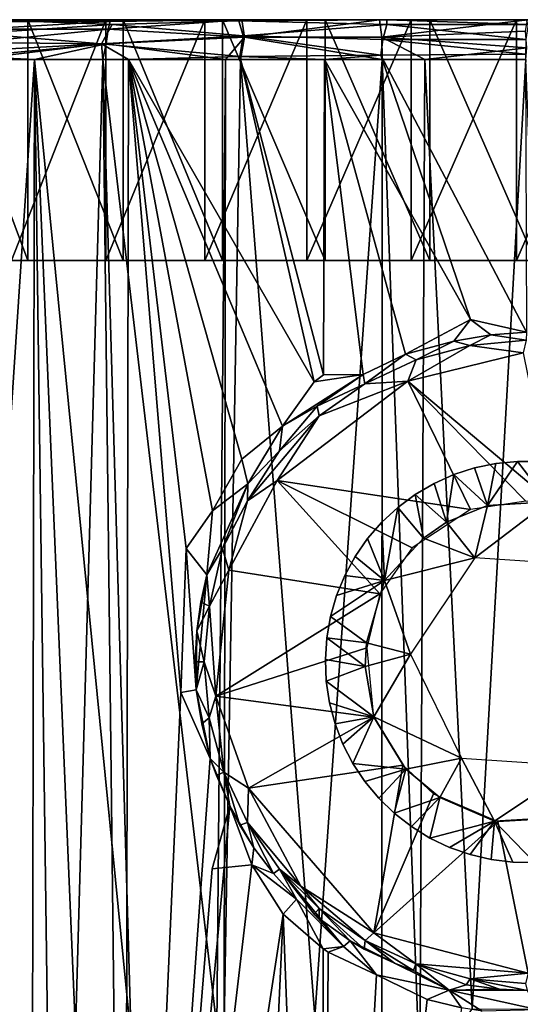
# Model space of a CAD drawing. Extents: x 0 to 451, y 0 to 921.
# Drawn here: x 409 to 415, y 76 to 88 of the extents above; entities that cross this region are included whole.
import ezdxf

# ---------------------------------------------------------------- set-up
doc = ezdxf.new("R2010")
doc.units = 0
doc.header["$MEASUREMENT"] = 0

msp = doc.modelspace()

# ---------------------------------------------------------------- linework, layer by layer
for points in [[(408.354004, 88.125198, 64.5112), (405.608246, 88.125145, 63.965965), (410.453705, 88.125237, 65.490334)], [(408.222473, 88.103973, 65.84005), (410.453705, 88.125237, 65.490334), (405.608246, 88.125145, 63.965965)], [(408.793091, 85.125198, 64.422569), (408.793091, 88.125214, 64.422569), (407.669403, 88.125214, 63.736031)], [(408.793091, 85.125198, 64.422569), (407.669403, 88.125214, 63.736031), (407.669403, 85.125198, 63.736031)], [(408.50351, 88.125214, 63.089401), (407.669403, 88.125214, 63.736031), (409.593811, 88.125214, 63.7132)], [(409.593811, 88.125214, 63.7132), (407.669403, 88.125214, 63.736031), (408.793091, 88.125214, 64.422569)], [(408.349335, 88.124992, 40.155884), (409.842468, 88.065872, 39.320385), (408.152802, 87.953911, 39.931755)], [(408.222473, 88.103973, 65.84005), (408.175903, 88.007339, 66.002213), (409.819519, 88.103973, 66.563324)], [(409.819519, 88.103973, 66.563324), (408.175903, 88.007339, 66.002213), (409.792908, 88.007339, 66.729965)], [(409.819519, 88.103973, 66.563324), (410.453705, 88.125237, 65.490334), (408.222473, 88.103973, 65.84005)], [(408.349335, 88.124992, 40.155884), (408.35434, 88.125229, 41.488594), (411.421356, 88.109894, 38.940742)], [(411.421356, 88.109894, 38.940742), (409.842468, 88.065872, 39.320385), (408.349335, 88.124992, 40.155884)], [(411.421356, 88.109894, 38.940742), (408.35434, 88.125229, 41.488594), (410.454041, 88.125237, 40.509537)], [(409.510498, 88.125214, 42.329201), (408.589508, 88.125214, 41.690472), (408.425201, 88.125214, 42.96146)], [(408.589508, 85.125198, 41.690472), (408.589508, 88.125214, 41.690472), (409.76651, 88.125214, 41.099949)], [(408.589508, 85.125198, 41.690472), (409.76651, 88.125214, 41.099949), (409.76651, 85.125198, 41.099949)], [(409.510498, 88.125214, 42.329201), (409.76651, 88.125214, 41.099949), (408.589508, 88.125214, 41.690472)], [(409.980591, 85.125198, 64.991898), (409.980591, 88.125214, 64.991898), (408.793091, 88.125214, 64.422569)], [(409.980591, 85.125198, 64.991898), (408.793091, 88.125214, 64.422569), (408.793091, 85.125198, 64.422569)], [(409.593811, 88.125214, 63.7132), (408.793091, 88.125214, 64.422569), (410.743195, 88.125214, 64.219612)], [(410.743195, 88.125214, 64.219612), (408.793091, 88.125214, 64.422569), (409.980591, 88.125214, 64.991898)], [(410.656006, 88.125214, 41.81385), (409.76651, 88.125214, 41.099949), (409.510498, 88.125214, 42.329201)], [(409.76651, 85.125198, 41.099949), (409.76651, 88.125214, 41.099949), (410.997314, 88.125214, 40.63155)], [(409.76651, 85.125198, 41.099949), (410.997314, 88.125214, 40.63155), (410.997314, 85.125198, 40.63155)], [(410.656006, 88.125214, 41.81385), (410.997314, 88.125214, 40.63155), (409.76651, 88.125214, 41.099949)], [(409.819519, 88.103973, 66.563324), (409.792908, 88.007339, 66.729965), (411.459991, 88.12513, 67.023544)], [(411.459991, 88.12513, 67.023544), (409.792908, 88.007339, 66.729965), (411.492157, 87.906425, 67.377602)], [(409.819519, 88.103973, 66.563324), (411.459991, 88.12513, 67.023544), (410.453705, 88.125237, 65.490334)], [(411.421356, 88.109894, 38.940742), (411.474243, 87.922226, 38.641735), (409.842468, 88.065872, 39.320385)], [(411.219513, 85.125198, 65.438179), (411.219513, 88.125214, 65.438179), (409.980591, 88.125214, 64.991898)], [(411.219513, 85.125198, 65.438179), (409.980591, 88.125214, 64.991898), (409.980591, 85.125198, 64.991898)], [(410.743195, 88.125214, 64.219612), (409.980591, 88.125214, 64.991898), (411.939301, 88.125214, 64.603111)], [(411.939301, 88.125214, 64.603111), (409.980591, 88.125214, 64.991898), (411.219513, 88.125214, 65.438179)], [(410.453705, 88.125237, 65.490334), (411.459991, 88.12513, 67.023544), (412.691895, 88.125198, 66.09005)], [(412.691895, 88.125198, 39.909939), (413.265686, 88.1241, 38.71682), (410.454041, 88.125237, 40.509537)], [(411.421356, 88.109894, 38.940742), (410.454041, 88.125237, 40.509537), (413.265686, 88.1241, 38.71682)], [(411.849091, 88.125214, 41.421059), (410.997314, 88.125214, 40.63155), (410.656006, 88.125214, 41.81385)], [(410.997314, 85.125198, 40.63155), (410.997314, 88.125214, 40.63155), (412.269104, 88.125214, 40.290058)], [(410.997314, 85.125198, 40.63155), (412.269104, 88.125214, 40.290058), (412.269104, 85.125198, 40.290058)], [(411.849091, 88.125214, 41.421059), (412.269104, 88.125214, 40.290058), (410.997314, 88.125214, 40.63155)], [(412.497314, 85.125198, 65.756821), (412.497314, 88.125214, 65.756821), (411.219513, 88.125214, 65.438179)], [(412.497314, 85.125198, 65.756821), (411.219513, 88.125214, 65.438179), (411.219513, 85.125198, 65.438179)], [(411.939301, 88.125214, 64.603111), (411.219513, 88.125214, 65.438179), (413.168915, 88.125214, 64.859467)], [(413.168915, 88.125214, 64.859467), (411.219513, 88.125214, 65.438179), (412.497314, 88.125214, 65.756821)], [(413.265686, 88.1241, 38.71682), (413.266205, 88.065872, 38.483612), (411.421356, 88.109894, 38.940742)], [(411.421356, 88.109894, 38.940742), (413.266205, 88.065872, 38.483612), (411.474243, 87.922226, 38.641735)], [(412.691895, 88.125198, 66.09005), (411.459991, 88.12513, 67.023544), (413.176971, 88.125092, 67.348244)], [(411.459991, 88.12513, 67.023544), (411.492157, 87.906425, 67.377602), (413.176971, 88.125092, 67.348244)], [(413.176971, 88.125092, 67.348244), (411.492157, 87.906425, 67.377602), (413.205139, 87.908852, 67.687309)], [(413.076691, 88.125214, 41.155128), (412.269104, 88.125214, 40.290058), (411.849091, 88.125214, 41.421059)], [(412.269104, 85.125198, 40.290058), (412.269104, 88.125214, 40.290058), (413.569, 88.125214, 40.078999)], [(412.269104, 85.125198, 40.290058), (413.569, 88.125214, 40.078999), (413.569, 85.125198, 40.078999)], [(413.076691, 88.125214, 41.155128), (413.569, 88.125214, 40.078999), (412.269104, 88.125214, 40.290058)], [(413.80069, 85.125198, 65.944557), (413.80069, 88.125214, 65.944557), (412.497314, 88.125214, 65.756821)], [(413.80069, 85.125198, 65.944557), (412.497314, 88.125214, 65.756821), (412.497314, 85.125198, 65.756821)], [(413.168915, 88.125214, 64.859467), (412.497314, 88.125214, 65.756821), (414.41861, 88.125214, 64.985909)], [(414.41861, 88.125214, 64.985909), (412.497314, 88.125214, 65.756821), (413.80069, 88.125214, 65.944557)], [(412.691895, 88.125198, 66.09005), (413.176971, 88.125092, 67.348244), (415.000031, 88.125229, 66.292007)], [(415, 88.125198, 39.708012), (415, 88.125198, 38.635361), (412.691895, 88.125198, 39.909939)], [(412.691895, 88.125198, 39.909939), (415, 88.125198, 38.635361), (413.265686, 88.1241, 38.71682)], [(414.325287, 88.125214, 41.018978), (414.883514, 88.125214, 40.000519), (413.076691, 88.125214, 41.155128)], [(413.076691, 88.125214, 41.155128), (414.883514, 88.125214, 40.000519), (413.569, 88.125214, 40.078999)], [(415.020355, 88.125008, 67.464806), (415.000031, 88.125229, 66.292007), (413.176971, 88.125092, 67.348244)], [(413.176971, 88.125092, 67.348244), (413.205139, 87.908852, 67.687309), (415.020355, 88.125008, 67.464806)], [(415.020355, 88.125008, 67.464806), (413.205139, 87.908852, 67.687309), (414.992981, 87.983231, 67.720581)], [(413.265686, 88.1241, 38.71682), (415, 88.125198, 38.635361), (415, 88.123001, 38.588482)], [(415, 88.123001, 38.588482), (415.028595, 88.065872, 38.380466), (413.265686, 88.1241, 38.71682)], [(413.265686, 88.1241, 38.71682), (415.028595, 88.065872, 38.380466), (413.266205, 88.065872, 38.483612)], [(413.569, 85.125198, 40.078999), (413.569, 88.125214, 40.078999), (414.883514, 88.125214, 40.000519)], [(413.569, 85.125198, 40.078999), (414.883514, 88.125214, 40.000519), (414.883514, 85.125198, 40.000519)], [(415.116394, 85.125198, 65.999481), (415.116394, 88.125214, 65.999481), (413.80069, 88.125214, 65.944557)], [(415.116394, 85.125198, 65.999481), (413.80069, 88.125214, 65.944557), (413.80069, 85.125198, 65.944557)], [(414.41861, 88.125214, 64.985909), (413.80069, 88.125214, 65.944557), (415.674591, 88.125214, 64.981018)], [(415.674591, 88.125214, 64.981018), (413.80069, 88.125214, 65.944557), (415.116394, 88.125214, 65.999481)], [(415.58139, 88.125214, 41.014091), (416.19931, 88.125214, 40.055431), (414.325287, 88.125214, 41.018978)], [(414.325287, 88.125214, 41.018978), (416.19931, 88.125214, 40.055431), (414.883514, 88.125214, 40.000519)], [(414.883514, 85.125198, 40.000519), (414.883514, 88.125214, 40.000519), (416.19931, 88.125214, 40.055431)], [(414.883514, 85.125198, 40.000519), (416.19931, 88.125214, 40.055431), (416.19931, 85.125198, 40.055431)], [(408.152802, 87.953911, 39.931755), (409.712646, 87.825928, 39.145336), (408.105774, 87.737877, 39.84586)], [(408.175903, 88.007339, 66.002213), (408.110199, 87.842018, 66.12175), (409.792908, 88.007339, 66.729965)], [(409.792908, 88.007339, 66.729965), (408.110199, 87.842018, 66.12175), (409.768707, 87.824318, 66.875465)], [(409.842468, 88.065872, 39.320385), (409.712646, 87.825928, 39.145336), (408.152802, 87.953911, 39.931755)], [(409.842468, 88.065872, 39.320385), (411.474243, 87.922226, 38.641735), (409.712646, 87.825928, 39.145336)], [(409.792908, 88.007339, 66.729965), (409.768707, 87.824318, 66.875465), (411.492157, 87.906425, 67.377602)], [(413.266205, 88.065872, 38.483612), (413.216705, 87.87706, 38.313435), (411.474243, 87.922226, 38.641735)], [(414.992981, 87.983231, 67.720581), (413.205139, 87.908852, 67.687309), (415.009949, 87.775002, 67.842781)], [(413.266205, 88.065872, 38.483612), (415, 87.87706, 38.205566), (413.216705, 87.87706, 38.313435)], [(415.028595, 88.065872, 38.380466), (415, 87.87706, 38.205566), (413.266205, 88.065872, 38.483612)], [(408.110199, 87.842018, 66.12175), (408.092041, 87.667053, 66.161758), (409.768707, 87.824318, 66.875465)], [(411.474243, 87.922226, 38.641735), (411.434418, 87.665955, 38.569229), (409.712646, 87.825928, 39.145336)], [(411.254395, 87.62809, 67.384987), (411.492157, 87.906425, 67.377602), (409.768707, 87.824318, 66.875465)], [(411.442596, 87.62809, 67.432693), (411.492157, 87.906425, 67.377602), (411.254395, 87.62809, 67.384987)], [(411.474243, 87.922226, 38.641735), (413.191498, 87.685211, 38.245178), (411.434418, 87.665955, 38.569229)], [(413.208313, 87.62809, 67.756248), (411.492157, 87.906425, 67.377602), (411.442596, 87.62809, 67.432693)], [(413.216705, 87.87706, 38.313435), (413.191498, 87.685211, 38.245178), (411.474243, 87.922226, 38.641735)], [(413.208313, 87.62809, 67.756248), (413.205139, 87.908852, 67.687309), (411.492157, 87.906425, 67.377602)], [(413.216705, 87.87706, 38.313435), (414.996002, 87.694542, 38.135986), (413.191498, 87.685211, 38.245178)], [(413.73941, 87.62809, 67.811081), (415.009949, 87.775002, 67.842781), (413.205139, 87.908852, 67.687309)], [(413.73941, 87.62809, 67.811081), (413.205139, 87.908852, 67.687309), (413.208313, 87.62809, 67.756248)], [(415, 87.87706, 38.205566), (414.996002, 87.694542, 38.135986), (413.216705, 87.87706, 38.313435)], [(408.09201, 87.62809, 39.83802), (408.105774, 87.737877, 39.84586), (409.712646, 87.825928, 39.145336)], [(408.09201, 87.62809, 39.83802), (409.712646, 87.825928, 39.145336), (409.728912, 87.62809, 39.10133)], [(408.877197, 87.62809, 66.545067), (409.768707, 87.824318, 66.875465), (408.092041, 87.667053, 66.161758)], [(409.728912, 87.62809, 66.898666), (409.768707, 87.824318, 66.875465), (408.877197, 87.62809, 66.545067)], [(409.728912, 87.62809, 39.10133), (409.712646, 87.825928, 39.145336), (410.048004, 87.62809, 38.98447)], [(410.048004, 87.62809, 38.98447), (409.712646, 87.825928, 39.145336), (411.434418, 87.665955, 38.569229)], [(411.254395, 87.62809, 67.384987), (409.768707, 87.824318, 66.875465), (409.728912, 87.62809, 66.898666)], [(415, 87.62809, 67.864632), (415.009949, 87.775002, 67.842781), (413.73941, 87.62809, 67.811081)], [(407.684601, 64.125198, 39.904789), (408.09201, 87.62809, 39.83802), (409.068207, 64.125198, 39.222691)], [(408.04129, 75.060257, 66.214828), (408.877197, 87.62809, 66.545067), (408.092041, 87.667053, 66.161758)], [(408.849792, 75.223198, 66.60498), (408.877197, 87.62809, 66.545067), (408.04129, 75.060257, 66.214828)], [(409.068207, 64.125198, 39.222691), (408.09201, 87.62809, 39.83802), (409.728912, 87.62809, 39.10133)], [(408.877197, 87.62809, 66.545067), (408.849792, 75.223198, 66.60498), (409.042206, 75.25885, 66.689072)], [(409.042206, 75.25885, 66.689072), (409.394501, 75.321182, 66.834839), (408.877197, 87.62809, 66.545067)], [(408.877197, 87.62809, 66.545067), (409.394501, 75.321182, 66.834839), (410.081299, 75.432007, 67.089592)], [(408.877197, 87.62809, 66.545067), (410.081299, 75.432007, 67.089592), (409.728912, 87.62809, 66.898666)], [(409.068207, 64.125198, 39.222691), (409.728912, 87.62809, 39.10133), (410.002869, 64.125198, 38.856853)], [(409.728912, 87.62809, 66.898666), (410.081299, 75.432007, 67.089592), (411.145996, 75.57753, 67.412567)], [(409.728912, 87.62809, 66.898666), (411.145996, 75.57753, 67.412567), (411.254395, 87.62809, 67.384987)], [(410.002869, 64.125198, 38.856853), (409.728912, 87.62809, 39.10133), (410.048004, 87.62809, 38.98447)], [(410.002869, 64.125198, 38.856853), (410.048004, 87.62809, 38.98447), (410.697388, 79.741486, 38.723442)], [(411.434418, 87.665955, 38.569229), (412.362, 83.612961, 38.34779), (410.048004, 87.62809, 38.98447)], [(411.461395, 82.650818, 38.530781), (411.092804, 82.007637, 38.6213), (410.048004, 87.62809, 38.98447)], [(411.092804, 82.007637, 38.6213), (410.765991, 81.536682, 38.713192), (410.048004, 87.62809, 38.98447)], [(410.048004, 87.62809, 38.98447), (412.362, 83.612961, 38.34779), (411.967224, 83.06218, 38.416039)], [(410.048004, 87.62809, 38.98447), (411.967224, 83.06218, 38.416039), (411.461395, 82.650818, 38.530781)], [(410.697388, 79.741486, 38.723442), (410.048004, 87.62809, 38.98447), (410.765991, 81.536682, 38.713192)], [(411.254395, 87.62809, 67.384987), (411.145996, 75.57753, 67.412567), (411.240204, 75.588943, 67.437134)], [(411.254395, 87.62809, 67.384987), (411.240204, 75.588943, 67.437134), (411.442596, 87.62809, 67.432693)], [(411.442596, 87.62809, 67.432693), (411.240204, 75.588943, 67.437134), (412.368896, 75.708183, 67.691261)], [(412.487915, 87.62809, 38.349178), (411.434418, 87.665955, 38.569229), (413.191498, 87.685211, 38.245178)], [(412.487915, 87.62809, 38.349178), (412.478912, 83.700996, 38.32777), (411.434418, 87.665955, 38.569229)], [(411.434418, 87.665955, 38.569229), (412.478912, 83.700996, 38.32777), (412.362, 83.612961, 38.34779)], [(411.442596, 87.62809, 67.432693), (412.368896, 75.708183, 67.691261), (413.208313, 87.62809, 67.756248)], [(413.208313, 87.62809, 67.756248), (412.368896, 75.708183, 67.691261), (413.202515, 75.757912, 67.808662)], [(412.487915, 87.62809, 38.349178), (412.96994, 83.705627, 38.252609), (412.478912, 83.700996, 38.32777)], [(413.191498, 87.685211, 38.245178), (414.308228, 84.391808, 38.136585), (412.487915, 87.62809, 38.349178)], [(413.499725, 83.956329, 38.187988), (412.96994, 83.705627, 38.252609), (412.487915, 87.62809, 38.349178)], [(412.487915, 87.62809, 38.349178), (414.308228, 84.391808, 38.136585), (413.499725, 83.956329, 38.187988)], [(414.996002, 87.694542, 38.135986), (415.007935, 84.23201, 38.115032), (413.191498, 87.685211, 38.245178)], [(413.191498, 87.685211, 38.245178), (415.007935, 84.23201, 38.115032), (414.308228, 84.391808, 38.136585)], [(413.208313, 87.62809, 67.756248), (413.202515, 75.757912, 67.808662), (413.677948, 74.947922, 67.864578)], [(413.208313, 87.62809, 67.756248), (413.677948, 74.947922, 67.864578), (413.73941, 87.62809, 67.811081)], [(413.73941, 87.62809, 67.811081), (413.677948, 74.947922, 67.864578), (414.330505, 75.79763, 67.905357)], [(413.73941, 87.62809, 67.811081), (414.330505, 75.79763, 67.905357), (415, 87.62809, 67.864632)], [(415, 87.62809, 67.864632), (414.330505, 75.79763, 67.905357), (415.438293, 75.80381, 67.918556)], [(414.100647, 84.1185, 37.903397), (413.499725, 83.956329, 38.187988), (414.308228, 84.391808, 38.136585)], [(414.100647, 84.1185, 37.903397), (414.308228, 84.391808, 38.136585), (414.560547, 84.198898, 37.911922)], [(414.560547, 84.198898, 37.911922), (414.308228, 84.391808, 38.136585), (415.007935, 84.23201, 38.115032)], [(414.100647, 84.1185, 37.903397), (414.560547, 84.198898, 37.911922), (414.302185, 84.068008, 35.129341)], [(414.302185, 84.068008, 35.129341), (414.560547, 84.198898, 37.911922), (415.000977, 84.133942, 35.251194)], [(414.560547, 84.198898, 37.911922), (415.007935, 84.23201, 38.115032), (415.000977, 84.133942, 35.251194)], [(413.499725, 83.956329, 38.187988), (414.100647, 84.1185, 37.903397), (413.630737, 83.889503, 35.171223)], [(413.526672, 83.620216, 35), (414.302185, 84.068008, 35.129341), (414.96637, 83.974625, 35.000198)], [(413.526672, 83.620216, 35), (413.630737, 83.889503, 35.171223), (414.302185, 84.068008, 35.129341)], [(413.630737, 83.889503, 35.171223), (414.100647, 84.1185, 37.903397), (414.302185, 84.068008, 35.129341)], [(414.96637, 83.974625, 35.000198), (414.302185, 84.068008, 35.129341), (415.000977, 84.133942, 35.251194)], [(413.499725, 83.956329, 38.187988), (412.990662, 83.590858, 35.17379), (412.96994, 83.705627, 38.252609)], [(413.499725, 83.956329, 38.187988), (413.630737, 83.889503, 35.171223), (412.990662, 83.590858, 35.17379)], [(415.34729, 82.094818, 35), (413.526672, 83.620216, 35), (414.96637, 83.974625, 35.000198)], [(413.526672, 83.620216, 35), (412.990662, 83.590858, 35.17379), (413.630737, 83.889503, 35.171223)], [(411.967224, 83.06218, 38.416039), (412.96994, 83.705627, 38.252609), (412.396729, 83.309952, 38.176125)], [(411.967224, 83.06218, 38.416039), (412.362, 83.612961, 38.34779), (412.96994, 83.705627, 38.252609)], [(412.96994, 83.705627, 38.252609), (412.362, 83.612961, 38.34779), (412.478912, 83.700996, 38.32777)], [(412.96994, 83.705627, 38.252609), (412.990662, 83.590858, 35.17379), (412.396729, 83.309952, 38.176125)], [(414.309052, 82.023415, 35), (411.900696, 82.383453, 35.000031), (413.526672, 83.620216, 35)], [(411.900696, 82.383453, 35.000031), (412.422394, 83.188721, 35.124683), (413.526672, 83.620216, 35)], [(412.422394, 83.188721, 35.124683), (412.396729, 83.309952, 38.176125), (412.990662, 83.590858, 35.17379)], [(413.526672, 83.620216, 35), (412.422394, 83.188721, 35.124683), (412.990662, 83.590858, 35.17379)], [(414.309052, 82.023415, 35), (413.526672, 83.620216, 35), (415, 82.125214, 35)], [(415, 82.125214, 35), (413.526672, 83.620216, 35), (415.34729, 82.094818, 35)], [(412.396729, 83.309952, 38.176125), (412.422394, 83.188721, 35.124683), (411.929688, 82.753998, 36.1199)], [(411.967224, 83.06218, 38.416039), (412.396729, 83.309952, 38.176125), (411.929688, 82.753998, 36.1199)], [(411.900696, 82.383453, 35.000031), (411.530914, 82.130867, 35.213482), (412.422394, 83.188721, 35.124683)], [(412.422394, 83.188721, 35.124683), (411.530914, 82.130867, 35.213482), (411.929688, 82.753998, 36.1199)], [(411.461395, 82.650818, 38.530781), (411.967224, 83.06218, 38.416039), (411.532776, 82.342094, 38.439182)], [(411.967224, 83.06218, 38.416039), (411.929688, 82.753998, 36.1199), (411.532776, 82.342094, 38.439182)], [(411.530914, 82.130867, 35.213482), (411.532776, 82.342094, 38.439182), (411.929688, 82.753998, 36.1199)], [(411.532776, 82.342094, 38.439182), (411.092804, 82.007637, 38.6213), (411.461395, 82.650818, 38.530781)], [(414.62381, 82.596733, 34.00938), (414.520813, 82.074348, 33.509312), (414.358795, 82.541573, 34.00938)], [(414.358795, 82.541573, 34.00938), (414.358795, 82.541573, 37.30938), (414.62381, 82.596733, 37.30938)], [(414.358795, 82.541573, 34.00938), (414.62381, 82.596733, 37.30938), (414.62381, 82.596733, 34.00938)], [(414.893188, 82.622917, 34.00938), (415.281555, 82.119461, 33.509361), (414.520813, 82.074348, 33.509312)], [(414.893188, 82.622917, 34.00938), (414.520813, 82.074348, 33.509312), (414.62381, 82.596733, 34.00938)], [(414.62381, 82.596733, 34.00938), (414.62381, 82.596733, 37.30938), (414.893188, 82.622917, 37.30938)], [(414.62381, 82.596733, 34.00938), (414.893188, 82.622917, 37.30938), (414.893188, 82.622917, 34.00938)], [(415.16391, 82.619827, 34.00938), (415.281555, 82.119461, 33.509361), (414.893188, 82.622917, 34.00938)], [(414.893188, 82.622917, 34.00938), (414.893188, 82.622917, 37.30938), (415.16391, 82.619827, 37.30938)], [(414.893188, 82.622917, 34.00938), (415.16391, 82.619827, 37.30938), (415.16391, 82.619827, 34.00938)], [(414.101288, 82.458076, 34.00938), (414.010162, 81.865921, 33.509357), (413.854309, 82.347229, 34.00938)], [(413.854309, 82.347229, 34.00938), (413.854309, 82.347229, 37.30938), (414.101288, 82.458076, 37.30938)], [(413.854309, 82.347229, 34.00938), (414.101288, 82.458076, 37.30938), (414.101288, 82.458076, 34.00938)], [(414.101288, 82.458076, 34.00938), (414.520813, 82.074348, 33.509312), (414.010162, 81.865921, 33.509357)], [(414.358795, 82.541573, 34.00938), (414.520813, 82.074348, 33.509312), (414.101288, 82.458076, 34.00938)], [(414.101288, 82.458076, 34.00938), (414.101288, 82.458076, 37.30938), (414.358795, 82.541573, 37.30938)], [(414.101288, 82.458076, 34.00938), (414.358795, 82.541573, 37.30938), (414.358795, 82.541573, 34.00938)], [(411.532776, 82.342094, 38.439182), (411.218567, 81.536942, 36.081623), (411.02536, 81.210823, 38.567665)], [(411.532776, 82.342094, 38.439182), (411.02536, 81.210823, 38.567665), (411.092804, 82.007637, 38.6213)], [(411.530914, 82.130867, 35.213482), (411.218567, 81.536942, 36.081623), (411.532776, 82.342094, 38.439182)], [(413.180573, 80.973701, 35), (411.298859, 81.266907, 35.000404), (411.900696, 82.383453, 35.000031)], [(411.900696, 82.383453, 35.000031), (411.298859, 81.266907, 35.000404), (411.530914, 82.130867, 35.213482)], [(413.180573, 80.973701, 35), (411.900696, 82.383453, 35.000031), (413.580505, 81.544807, 35)], [(413.580505, 81.544807, 35), (411.900696, 82.383453, 35.000031), (414.309052, 82.023415, 35)], [(413.854309, 82.347229, 34.00938), (414.010162, 81.865921, 33.509357), (413.620789, 82.210342, 34.00938)], [(413.620789, 82.210342, 34.00938), (413.620789, 82.210342, 37.30938), (413.854309, 82.347229, 37.30938)], [(413.620789, 82.210342, 34.00938), (413.854309, 82.347229, 37.30938), (413.854309, 82.347229, 34.00938)], [(413.620789, 82.210342, 34.00938), (413.722687, 81.66423, 33.50938), (413.403412, 82.048988, 34.00938)], [(413.403412, 82.048988, 34.00938), (413.403412, 82.048988, 37.30938), (413.620789, 82.210342, 37.30938)], [(413.403412, 82.048988, 34.00938), (413.620789, 82.210342, 37.30938), (413.620789, 82.210342, 34.00938)], [(413.620789, 82.210342, 34.00938), (414.010162, 81.865921, 33.509357), (413.722687, 81.66423, 33.50938)], [(411.298859, 81.266907, 35.000404), (411.218567, 81.536942, 36.081623), (411.530914, 82.130867, 35.213482)], [(414.361786, 81.41983, 33.50938), (414.010162, 81.865921, 33.509357), (414.520813, 82.074348, 33.509312)], [(415.281555, 82.119461, 33.509361), (415.802094, 81.325211, 33.50938), (414.361786, 81.41983, 33.50938)], [(414.361786, 81.41983, 33.50938), (414.520813, 82.074348, 33.509312), (415.281555, 82.119461, 33.509361)], [(411.02536, 81.210823, 38.567665), (410.765991, 81.536682, 38.713192), (411.092804, 82.007637, 38.6213)], [(413.403412, 82.048988, 34.00938), (413.236664, 81.137726, 33.509274), (413.204803, 81.865089, 34.00938)], [(413.204803, 81.865089, 34.00938), (413.204803, 81.865089, 37.30938), (413.403412, 82.048988, 37.30938)], [(413.204803, 81.865089, 34.00938), (413.403412, 82.048988, 37.30938), (413.403412, 82.048988, 34.00938)], [(413.403412, 82.048988, 34.00938), (413.722687, 81.66423, 33.50938), (413.236664, 81.137726, 33.509274)], [(413.204803, 81.865089, 34.00938), (413.236664, 81.137726, 33.509274), (413.027191, 81.660797, 34.00938)], [(413.027191, 81.660797, 34.00938), (413.027191, 81.660797, 37.30938), (413.204803, 81.865089, 37.30938)], [(413.027191, 81.660797, 34.00938), (413.204803, 81.865089, 37.30938), (413.204803, 81.865089, 34.00938)], [(414.361786, 81.41983, 33.50938), (413.722687, 81.66423, 33.50938), (414.010162, 81.865921, 33.509357)], [(413.027191, 81.660797, 34.00938), (413.236664, 81.137726, 33.509274), (412.872711, 81.438499, 34.00938)], [(412.872711, 81.438499, 34.00938), (412.872711, 81.438499, 37.30938), (413.027191, 81.660797, 37.30938)], [(412.872711, 81.438499, 34.00938), (413.027191, 81.660797, 37.30938), (413.027191, 81.660797, 34.00938)], [(413.236664, 81.137726, 33.509274), (413.722687, 81.66423, 33.50938), (414.361786, 81.41983, 33.50938)], [(410.889801, 79.778625, 38.604149), (410.697388, 79.741486, 38.723442), (410.765991, 81.536682, 38.713192)], [(410.889801, 79.778625, 38.604149), (410.765991, 81.536682, 38.713192), (411.02536, 81.210823, 38.567665)], [(411.05658, 80.819885, 35.134243), (411.02536, 81.210823, 38.567665), (411.218567, 81.536942, 36.081623)], [(411.298859, 81.266907, 35.000404), (411.05658, 80.819885, 35.134243), (411.218567, 81.536942, 36.081623)], [(412.872711, 81.438499, 34.00938), (413.236664, 81.137726, 33.509274), (412.743195, 81.200798, 34.00938)], [(412.743195, 81.200798, 34.00938), (412.743195, 81.200798, 37.30938), (412.872711, 81.438499, 37.30938)], [(412.743195, 81.200798, 34.00938), (412.872711, 81.438499, 37.30938), (412.872711, 81.438499, 34.00938)], [(413.559692, 80.219818, 33.50938), (413.236664, 81.137726, 33.509274), (414.361786, 81.41983, 33.50938)], [(410.889801, 79.778625, 38.604149), (411.02536, 81.210823, 38.567665), (410.898102, 80.51062, 38.455219)], [(411.02536, 81.210823, 38.567665), (410.947388, 80.869118, 38.454567), (410.898102, 80.51062, 38.455219)], [(410.947388, 80.869118, 38.454567), (411.02536, 81.210823, 38.567665), (411.05658, 80.819885, 35.134243)], [(411.135468, 79.699501, 35.000183), (411.05658, 80.819885, 35.134243), (411.298859, 81.266907, 35.000404)], [(413.180573, 80.973701, 35), (411.135468, 79.699501, 35.000183), (411.298859, 81.266907, 35.000404)], [(412.640106, 80.9505, 34.00938), (413.236664, 81.137726, 33.509274), (412.564697, 80.690514, 34.00938)], [(412.564697, 80.690514, 34.00938), (413.236664, 81.137726, 33.509274), (413.014313, 80.364159, 33.50938)], [(412.743195, 81.200798, 34.00938), (413.236664, 81.137726, 33.509274), (412.640106, 80.9505, 34.00938)], [(412.640106, 80.9505, 34.00938), (412.640106, 80.9505, 37.30938), (412.743195, 81.200798, 37.30938)], [(412.640106, 80.9505, 34.00938), (412.743195, 81.200798, 37.30938), (412.743195, 81.200798, 34.00938)], [(413.014313, 80.364159, 33.50938), (413.236664, 81.137726, 33.509274), (413.559692, 80.219818, 33.50938)], [(413.015198, 80.298859, 35), (411.135468, 79.699501, 35.000183), (413.180573, 80.973701, 35)], [(411.05658, 80.819885, 35.134243), (410.898102, 80.51062, 38.455219), (410.947388, 80.869118, 38.454567)], [(412.564697, 80.690514, 34.00938), (412.564697, 80.690514, 37.30938), (412.640106, 80.9505, 37.30938)], [(412.564697, 80.690514, 34.00938), (412.640106, 80.9505, 37.30938), (412.640106, 80.9505, 34.00938)], [(410.990997, 80.125214, 35.275757), (410.898102, 80.51062, 38.455219), (411.05658, 80.819885, 35.134243)], [(411.135468, 79.699501, 35.000183), (410.990997, 80.125214, 35.275757), (411.05658, 80.819885, 35.134243)], [(412.564697, 80.690514, 34.00938), (413.014313, 80.364159, 33.50938), (412.517914, 80.423912, 34.00938)], [(412.517914, 80.423912, 34.00938), (412.517914, 80.423912, 37.30938), (412.564697, 80.690514, 37.30938)], [(412.517914, 80.423912, 34.00938), (412.564697, 80.690514, 37.30938), (412.564697, 80.690514, 34.00938)], [(410.990997, 80.125214, 35.275757), (410.879211, 80.125214, 38.459259), (410.898102, 80.51062, 38.455219)], [(410.889801, 79.778625, 38.604149), (410.898102, 80.51062, 38.455219), (410.879211, 80.125214, 38.459259)], [(412.517914, 80.423912, 34.00938), (412.998444, 80.066254, 33.509357), (412.500214, 80.153793, 34.00938)], [(412.500214, 80.153793, 34.00938), (412.500214, 80.153793, 37.30938), (412.517914, 80.423912, 37.30938)], [(412.500214, 80.153793, 34.00938), (412.517914, 80.423912, 37.30938), (412.517914, 80.423912, 34.00938)], [(412.517914, 80.423912, 34.00938), (413.014313, 80.364159, 33.50938), (412.998444, 80.066254, 33.509357)], [(413.559692, 80.219818, 33.50938), (412.998444, 80.066254, 33.509357), (413.014313, 80.364159, 33.50938)], [(413.101807, 79.434166, 35), (411.135468, 79.699501, 35.000183), (413.015198, 80.298859, 35)], [(410.889801, 79.778625, 38.604149), (410.879211, 80.125214, 38.459259), (410.990997, 80.125214, 35.275757)], [(410.889801, 79.778625, 38.604149), (410.990997, 80.125214, 35.275757), (411.05191, 79.429047, 35.275757)], [(411.135468, 79.699501, 35.000183), (411.05191, 79.429047, 35.275757), (410.990997, 80.125214, 35.275757)], [(412.500214, 80.153793, 34.00938), (412.998444, 80.066254, 33.509357), (412.511688, 79.883339, 34.00938)], [(412.511688, 79.883339, 34.00938), (412.511688, 79.883339, 37.30938), (412.500214, 80.153793, 37.30938)], [(412.511688, 79.883339, 34.00938), (412.500214, 80.153793, 37.30938), (412.500214, 80.153793, 34.00938)], [(413.10614, 79.440018, 33.509365), (412.998444, 80.066254, 33.509357), (413.559692, 80.219818, 33.50938)], [(414.197906, 78.925201, 33.50938), (413.10614, 79.440018, 33.509365), (413.559692, 80.219818, 33.50938)], [(412.511688, 79.883339, 34.00938), (412.998444, 80.066254, 33.509357), (413.10614, 79.440018, 33.509365)], [(412.511688, 79.883339, 34.00938), (413.10614, 79.440018, 33.509365), (412.552399, 79.61573, 34.00938)], [(412.552399, 79.61573, 34.00938), (412.552399, 79.61573, 37.30938), (412.511688, 79.883339, 37.30938)], [(412.552399, 79.61573, 34.00938), (412.511688, 79.883339, 37.30938), (412.511688, 79.883339, 34.00938)], [(410.002869, 64.125198, 38.856853), (410.697388, 79.741486, 38.723442), (411.065002, 78.920563, 38.539101)], [(411.065002, 78.920563, 38.539101), (410.697388, 79.741486, 38.723442), (410.889801, 79.778625, 38.604149)], [(410.889801, 79.778625, 38.604149), (411.05191, 79.429047, 35.275757), (410.959656, 79.35247, 38.303864)], [(411.065002, 78.920563, 38.539101), (410.889801, 79.778625, 38.604149), (410.959656, 79.35247, 38.303864)], [(411.135468, 79.699501, 35.000183), (411.235626, 78.752594, 35.192348), (411.05191, 79.429047, 35.275757)], [(413.101807, 79.434166, 35), (411.544647, 78.551208, 35.000011), (411.135468, 79.699501, 35.000183)], [(411.544647, 78.551208, 35.000011), (411.235626, 78.752594, 35.192348), (411.135468, 79.699501, 35.000183)], [(412.552399, 79.61573, 34.00938), (413.10614, 79.440018, 33.509365), (412.621887, 79.354103, 34.00938)], [(412.621887, 79.354103, 34.00938), (412.621887, 79.354103, 37.30938), (412.552399, 79.61573, 37.30938)], [(412.621887, 79.354103, 34.00938), (412.552399, 79.61573, 37.30938), (412.552399, 79.61573, 34.00938)], [(411.05191, 79.429047, 35.275757), (411.065002, 78.920563, 38.539101), (410.959656, 79.35247, 38.303864)], [(411.235626, 78.752594, 35.192348), (411.065002, 78.920563, 38.539101), (411.05191, 79.429047, 35.275757)], [(413.467896, 78.83963, 35), (411.544647, 78.551208, 35.000011), (413.101807, 79.434166, 35)], [(412.621887, 79.354103, 34.00938), (413.10614, 79.440018, 33.509365), (412.719208, 79.101501, 34.00938)], [(412.719208, 79.101501, 34.00938), (413.10614, 79.440018, 33.509365), (412.843201, 78.860901, 34.00938)], [(412.843201, 78.860901, 34.00938), (413.10614, 79.440018, 33.509365), (413.502502, 78.788734, 33.509315)], [(414.197906, 78.925201, 33.50938), (413.502502, 78.788734, 33.509315), (413.10614, 79.440018, 33.509365)], [(412.719208, 79.101501, 34.00938), (412.719208, 79.101501, 37.30938), (412.621887, 79.354103, 37.30938)], [(412.719208, 79.101501, 34.00938), (412.621887, 79.354103, 37.30938), (412.621887, 79.354103, 34.00938)], [(412.843201, 78.860901, 34.00938), (412.843201, 78.860901, 37.30938), (412.719208, 79.101501, 37.30938)], [(412.843201, 78.860901, 34.00938), (412.719208, 79.101501, 37.30938), (412.719208, 79.101501, 34.00938)], [(411.310822, 78.332573, 38.468212), (410.002869, 64.125198, 38.856853), (411.065002, 78.920563, 38.539101)], [(411.235626, 78.752594, 35.192348), (411.141815, 78.710899, 38.364029), (411.065002, 78.920563, 38.539101)], [(411.310822, 78.332573, 38.468212), (411.065002, 78.920563, 38.539101), (411.141815, 78.710899, 38.364029)], [(414.197906, 78.925201, 33.50938), (413.925842, 78.435242, 33.509357), (413.502502, 78.788734, 33.509315)], [(414.606842, 78.141037, 33.509335), (413.925842, 78.435242, 33.509357), (414.197906, 78.925201, 33.50938)], [(415.638214, 78.830582, 33.50938), (414.606842, 78.141037, 33.509335), (414.197906, 78.925201, 33.50938)], [(411.310822, 78.332573, 38.468212), (411.141815, 78.710899, 38.364029), (411.235626, 78.752594, 35.192348)], [(411.544647, 78.551208, 35.000011), (411.529449, 78.12381, 35.172455), (411.235626, 78.752594, 35.192348)], [(411.529449, 78.12381, 35.172455), (411.436005, 78.088989, 38.274696), (411.235626, 78.752594, 35.192348)], [(411.235626, 78.752594, 35.192348), (411.436005, 78.088989, 38.274696), (411.310822, 78.332573, 38.468212)], [(413.467896, 78.83963, 35), (413.105957, 76.749626, 35.000088), (411.544647, 78.551208, 35.000011)], [(412.843201, 78.860901, 34.00938), (413.502502, 78.788734, 33.509315), (412.992615, 78.635132, 34.00938)], [(412.992615, 78.635132, 34.00938), (412.992615, 78.635132, 37.30938), (412.843201, 78.860901, 37.30938)], [(412.992615, 78.635132, 34.00938), (412.843201, 78.860901, 37.30938), (412.843201, 78.860901, 34.00938)], [(412.992615, 78.635132, 34.00938), (413.502502, 78.788734, 33.509315), (413.165497, 78.426819, 34.00938)], [(413.848389, 78.48085, 35), (413.105957, 76.749626, 35.000088), (413.467896, 78.83963, 35)], [(413.165497, 78.426819, 34.00938), (413.502502, 78.788734, 33.509315), (413.359802, 78.238426, 34.00938)], [(413.359802, 78.238426, 34.00938), (413.502502, 78.788734, 33.509315), (413.925842, 78.435242, 33.509357)], [(415.581635, 78.197166, 33.509193), (414.606842, 78.141037, 33.509335), (415.638214, 78.830582, 33.50938)], [(413.165497, 78.426819, 34.00938), (413.165497, 78.426819, 37.30938), (412.992615, 78.635132, 37.30938)], [(413.165497, 78.426819, 34.00938), (412.992615, 78.635132, 37.30938), (412.992615, 78.635132, 34.00938)], [(411.544647, 78.551208, 35.000011), (412.195435, 77.33107, 35.081997), (411.529449, 78.12381, 35.172455)], [(413.105957, 76.749626, 35.000088), (412.195435, 77.33107, 35.081997), (411.544647, 78.551208, 35.000011)], [(414.64917, 78.135857, 35), (413.105957, 76.749626, 35.000088), (413.848389, 78.48085, 35)], [(413.359802, 78.238426, 34.00938), (413.359802, 78.238426, 37.30938), (413.165497, 78.426819, 37.30938)], [(413.359802, 78.238426, 34.00938), (413.165497, 78.426819, 37.30938), (413.165497, 78.426819, 34.00938)], [(413.359802, 78.238426, 34.00938), (413.925842, 78.435242, 33.509357), (413.573395, 78.072159, 34.00938)], [(413.573395, 78.072159, 34.00938), (413.925842, 78.435242, 33.509357), (413.803802, 77.929962, 34.00938)], [(413.803802, 77.929962, 34.00938), (413.925842, 78.435242, 33.509357), (414.606842, 78.141037, 33.509335)], [(411.089935, 77.548042, 38.596619), (410.002869, 64.125198, 38.856853), (411.310822, 78.332573, 38.468212)], [(411.585388, 77.595413, 38.470215), (411.089935, 77.548042, 38.596619), (411.310822, 78.332573, 38.468212)], [(411.585388, 77.595413, 38.470215), (411.310822, 78.332573, 38.468212), (411.610229, 77.808548, 38.273125)], [(411.310822, 78.332573, 38.468212), (411.436005, 78.088989, 38.274696), (411.610229, 77.808548, 38.273125)], [(413.573395, 78.072159, 34.00938), (413.573395, 78.072159, 37.30938), (413.359802, 78.238426, 37.30938)], [(413.573395, 78.072159, 34.00938), (413.359802, 78.238426, 37.30938), (413.359802, 78.238426, 34.00938)], [(413.803802, 77.929962, 34.00938), (414.606842, 78.141037, 33.509335), (414.048096, 77.813492, 34.00938)], [(414.048096, 77.813492, 34.00938), (414.606842, 78.141037, 33.509335), (414.303711, 77.724136, 34.00938)], [(414.303711, 77.724136, 34.00938), (414.606842, 78.141037, 33.509335), (414.567291, 77.662933, 34.00938)], [(414.567291, 77.662933, 34.00938), (414.606842, 78.141037, 33.509335), (414.83609, 77.630577, 34.00938)], [(415.106812, 77.627487, 34.00938), (414.606842, 78.141037, 33.509335), (415.581635, 78.197166, 33.509193)], [(414.83609, 77.630577, 34.00938), (414.606842, 78.141037, 33.509335), (415.106812, 77.627487, 34.00938)], [(415.51947, 78.186066, 35), (415.025818, 76.245247, 35.000156), (414.64917, 78.135857, 35)], [(411.529449, 78.12381, 35.172455), (411.610229, 77.808548, 38.273125), (411.436005, 78.088989, 38.274696)], [(412.195435, 77.33107, 35.081997), (411.927277, 77.544113, 35.372097), (411.529449, 78.12381, 35.172455)], [(411.853546, 77.486664, 38.211079), (411.529449, 78.12381, 35.172455), (411.927277, 77.544113, 35.372097)], [(411.853546, 77.486664, 38.211079), (411.610229, 77.808548, 38.273125), (411.529449, 78.12381, 35.172455)], [(414.64917, 78.135857, 35), (415.025818, 76.245247, 35.000156), (413.105957, 76.749626, 35.000088)], [(413.803802, 77.929962, 34.00938), (413.803802, 77.929962, 37.30938), (413.573395, 78.072159, 37.30938)], [(413.803802, 77.929962, 34.00938), (413.573395, 78.072159, 37.30938), (413.573395, 78.072159, 34.00938)], [(414.048096, 77.813492, 34.00938), (414.048096, 77.813492, 37.30938), (413.803802, 77.929962, 37.30938)], [(414.048096, 77.813492, 34.00938), (413.803802, 77.929962, 37.30938), (413.803802, 77.929962, 34.00938)], [(411.585388, 77.595413, 38.470215), (411.610229, 77.808548, 38.273125), (411.853546, 77.486664, 38.211079)], [(414.303711, 77.724136, 34.00938), (414.303711, 77.724136, 37.30938), (414.048096, 77.813492, 37.30938)], [(414.303711, 77.724136, 34.00938), (414.048096, 77.813492, 37.30938), (414.048096, 77.813492, 34.00938)], [(414.567291, 77.662933, 34.00938), (414.567291, 77.662933, 37.30938), (414.303711, 77.724136, 37.30938)], [(414.567291, 77.662933, 34.00938), (414.303711, 77.724136, 37.30938), (414.303711, 77.724136, 34.00938)], [(414.83609, 77.630577, 34.00938), (414.83609, 77.630577, 37.30938), (414.567291, 77.662933, 37.30938)], [(414.83609, 77.630577, 34.00938), (414.567291, 77.662933, 37.30938), (414.567291, 77.662933, 34.00938)], [(410.002869, 64.125198, 38.856853), (411.089935, 77.548042, 38.596619), (411.585388, 77.595413, 38.470215)], [(410.002869, 64.125198, 38.856853), (411.585388, 77.595413, 38.470215), (411.975311, 76.980026, 38.382851)], [(412.13913, 77.17025, 38.283581), (411.975311, 76.980026, 38.382851), (411.585388, 77.595413, 38.470215)], [(411.585388, 77.595413, 38.470215), (411.853546, 77.486664, 38.211079), (412.13913, 77.17025, 38.283581)], [(411.853546, 77.486664, 38.211079), (411.927277, 77.544113, 35.372097), (412.13913, 77.17025, 38.283581)], [(412.195435, 77.33107, 35.081997), (412.422302, 77.053284, 35.289532), (411.927277, 77.544113, 35.372097)], [(412.422302, 77.053284, 35.289532), (412.360809, 76.98053, 38.048538), (411.927277, 77.544113, 35.372097)], [(412.727173, 76.578911, 38.211517), (412.13913, 77.17025, 38.283581), (411.927277, 77.544113, 35.372097)], [(412.727173, 76.578911, 38.211517), (411.927277, 77.544113, 35.372097), (412.360809, 76.98053, 38.048538)], [(415.106812, 77.627487, 34.00938), (415.106812, 77.627487, 37.30938), (414.83609, 77.630577, 37.30938)], [(415.106812, 77.627487, 34.00938), (414.83609, 77.630577, 37.30938), (414.83609, 77.630577, 34.00938)], [(412.995056, 76.652634, 35.280396), (412.422302, 77.053284, 35.289532), (412.195435, 77.33107, 35.081997)], [(413.105957, 76.749626, 35.000088), (412.995056, 76.652634, 35.280396), (412.195435, 77.33107, 35.081997)], [(412.13913, 77.17025, 38.283581), (412.473297, 76.551758, 38.286942), (411.975311, 76.980026, 38.382851)], [(412.727173, 76.578911, 38.211517), (412.473297, 76.551758, 38.286942), (412.13913, 77.17025, 38.283581)], [(412.422302, 77.053284, 35.289532), (412.423309, 76.929192, 38.035789), (412.360809, 76.98053, 38.048538)], [(412.807678, 76.651726, 38.04052), (412.422302, 77.053284, 35.289532), (412.984619, 76.544571, 38.032757)], [(412.984619, 76.544571, 38.032757), (412.422302, 77.053284, 35.289532), (412.995056, 76.652634, 35.280396)], [(412.807678, 76.651726, 38.04052), (412.423309, 76.929192, 38.035789), (412.422302, 77.053284, 35.289532)], [(411.975311, 76.980026, 38.382851), (411.377106, 64.125198, 38.444069), (410.002869, 64.125198, 38.856853)], [(411.975311, 76.980026, 38.382851), (412.464996, 64.125198, 38.215759), (411.377106, 64.125198, 38.444069)], [(412.473297, 76.551758, 38.286942), (412.464996, 64.125198, 38.215759), (411.975311, 76.980026, 38.382851)], [(412.360809, 76.98053, 38.048538), (412.423309, 76.929192, 38.035789), (412.727173, 76.578911, 38.211517)], [(412.807678, 76.651726, 38.04052), (412.727173, 76.578911, 38.211517), (412.423309, 76.929192, 38.035789)], [(413.105957, 76.749626, 35.000088), (413.627533, 76.361427, 35.173168), (412.995056, 76.652634, 35.280396)], [(413.105957, 76.749626, 35.000088), (415.025818, 76.245247, 35.000156), (413.627533, 76.361427, 35.173168)], [(412.534912, 76.507637, 38.276241), (412.464996, 64.125198, 38.215759), (412.473297, 76.551758, 38.286942)], [(412.727173, 76.578911, 38.211517), (412.534912, 76.507637, 38.276241), (412.473297, 76.551758, 38.286942)], [(412.727173, 76.578911, 38.211517), (413.139435, 76.225395, 38.189167), (412.534912, 76.507637, 38.276241)], [(412.727173, 76.578911, 38.211517), (412.807678, 76.651726, 38.04052), (413.139435, 76.225395, 38.189167)], [(413.139435, 76.225395, 38.189167), (412.807678, 76.651726, 38.04052), (414.042938, 76.033722, 38.065422)], [(412.984619, 76.544571, 38.032757), (413.363495, 76.370087, 37.885422), (412.807678, 76.651726, 38.04052)], [(412.807678, 76.651726, 38.04052), (413.363495, 76.370087, 37.885422), (414.042938, 76.033722, 38.065422)], [(412.995056, 76.652634, 35.280396), (413.363495, 76.370087, 37.885422), (412.984619, 76.544571, 38.032757)], [(413.627533, 76.361427, 35.173168), (413.598907, 76.279259, 37.859718), (412.995056, 76.652634, 35.280396)], [(412.995056, 76.652634, 35.280396), (413.598907, 76.279259, 37.859718), (413.363495, 76.370087, 37.885422)], [(413.139435, 76.225395, 38.189167), (412.464996, 64.125198, 38.215759), (412.534912, 76.507637, 38.276241)], [(413.363495, 76.370087, 37.885422), (413.598907, 76.279259, 37.859718), (414.042938, 76.033722, 38.065422)], [(413.598907, 76.279259, 37.859718), (413.627533, 76.361427, 35.173168), (414.042938, 76.033722, 38.065422)], [(415.025818, 76.245247, 35.000156), (414.303436, 76.177879, 35.23423), (413.627533, 76.361427, 35.173168)], [(414.254211, 76.102173, 37.889339), (413.627533, 76.361427, 35.173168), (414.303436, 76.177879, 35.23423)], [(414.042938, 76.033722, 38.065422), (413.627533, 76.361427, 35.173168), (414.254211, 76.102173, 37.889339)], [(413.139435, 76.225395, 38.189167), (413.767212, 75.917633, 38.126961), (412.464996, 64.125198, 38.215759)], [(414.042938, 76.033722, 38.065422), (413.767212, 75.917633, 38.126961), (413.139435, 76.225395, 38.189167)], [(414.303436, 76.177879, 35.23423), (414.670441, 76.048164, 37.888851), (414.254211, 76.102173, 37.889339)], [(415.025818, 76.245247, 35.000156), (414.995392, 76.119179, 35.171852), (414.303436, 76.177879, 35.23423)], [(414.995392, 76.119179, 35.171852), (415.0159, 76.032318, 37.904186), (414.303436, 76.177879, 35.23423)], [(414.303436, 76.177879, 35.23423), (415.0159, 76.032318, 37.904186), (414.670441, 76.048164, 37.888851)], [(414.670441, 76.048164, 37.888851), (414.042938, 76.033722, 38.065422), (414.254211, 76.102173, 37.889339)], [(414.042938, 76.033722, 38.065422), (414.196503, 75.814148, 38.099041), (413.767212, 75.917633, 38.126961)], [(415.0159, 76.032318, 37.904186), (414.042938, 76.033722, 38.065422), (414.670441, 76.048164, 37.888851)], [(414.196503, 75.814148, 38.099041), (414.042938, 76.033722, 38.065422), (414.456085, 75.772972, 38.08749)], [(414.456085, 75.772972, 38.08749), (414.042938, 76.033722, 38.065422), (415.156372, 75.790619, 38.075684)], [(415.156372, 75.790619, 38.075684), (414.042938, 76.033722, 38.065422), (415.0159, 76.032318, 37.904186)], [(412.464996, 64.125198, 38.215759), (413.767212, 75.917633, 38.126961), (414.196503, 75.814148, 38.099041)]]:
    msp.add_3dface(points)

doc.saveas('drawing.dxf')
